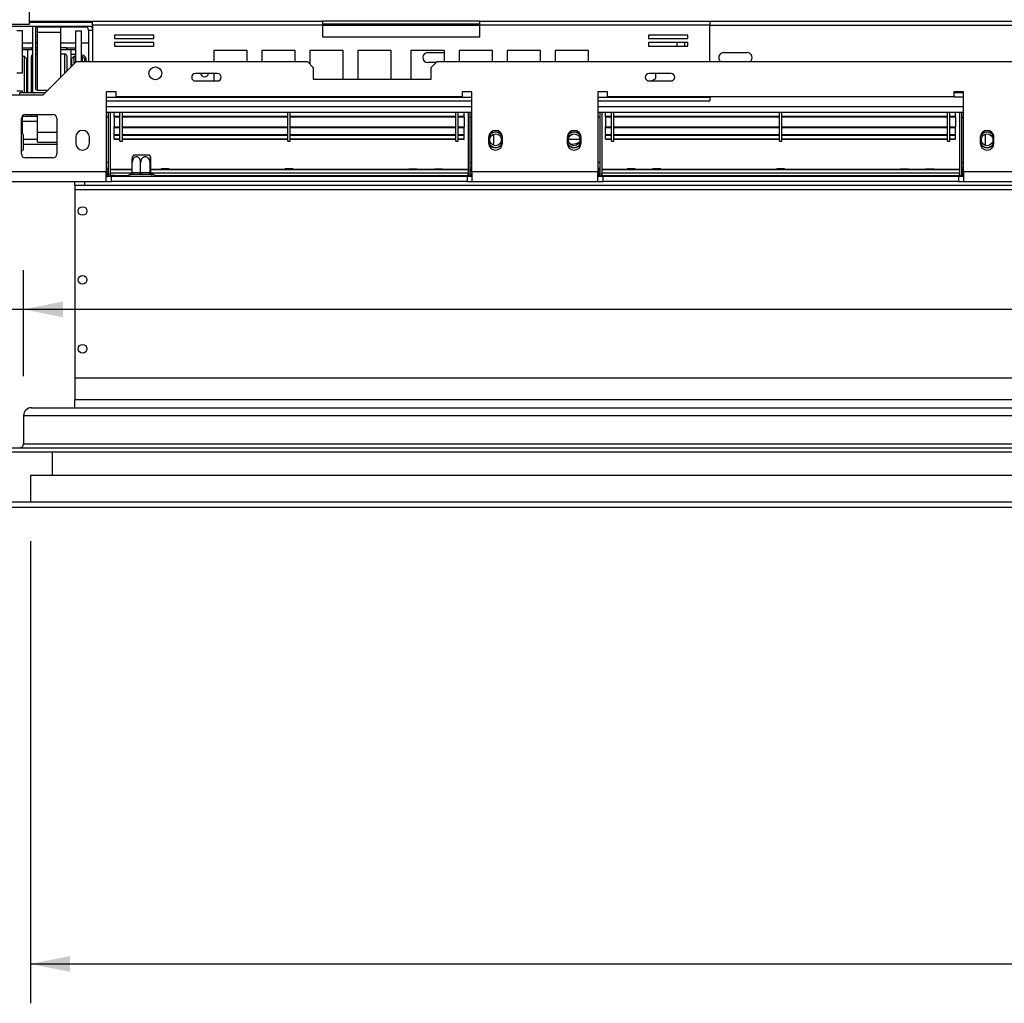
# Model space of a CAD drawing. Units: millimetres. Extents: x 103 to 5325, y 62 to 4145.
# Drawn here: x 612 to 1113, y 174 to 674 of the extents above; entities that cross this region are included whole.
import ezdxf

# ---------------------------------------------------------------- set-up
doc = ezdxf.new("R2010")
doc.units = ezdxf.units.MM
doc.header["$LTSCALE"] = 20
doc.layers.add('FORMAT', color=7, linetype='Continuous')
doc.styles.add('SLDTEXTSTYLE1', font='TXT', dxfattribs={"width": 0.75})
doc.dimstyles.new('SLDDIMSTYLE0', dxfattribs={"dimtxt": 40, "dimasz": 20, "dimexe": 0, "dimexo": 0.0625, "dimgap": 10, "dimtad": 1, "dimdec": 0, "dimrnd": 1e-09, "dimzin": 12, "dimdsep": 46, "dimtxsty": 'SLDTEXTSTYLE1', "dimsah": 1, "dimcen": 0.09, "dimadec": 0, "dimazin": 3, "dimtfac": 1, "dimtdec": 0, "dimtofl": 0, "dimtmove": 0, "dimatfit": 3, "dimfxl": 0, "dimfrac": 2, "dimtolj": 1, "dimtzin": 12, "dimarcsym": 0})

# ---------------------------------------------------------------- blocks, each defined once
blk = doc.blocks.new('_D_13')
at = {"layer": 'FORMAT', "color": 7}
for p, q in [((371.03, 659.17), (358.84, 659.17)), ((358.84, 659.17), (358.84, 586.76)), ((529.4, 659.17), (541.58, 659.17)), ((541.58, 659.17), (541.58, 586.76)), ((488.32, 650.97), (454.72, 594.97)), ((358.84, 586.76), (371.03, 586.76)), ((541.58, 586.76), (529.4, 586.76)), ((613.99, 492.93), (613.99, 546.91)), ((2383.99, 492.93), (2383.99, 546.91)), ((613.99, 526.91), (311.55, 526.91)), ((2383.99, 526.91), (613.99, 526.91))]:
    blk.add_line(p, q, dxfattribs=at)
for points in [[(613.99, 526.91), (633.99, 522.91), (633.99, 530.91)], [(2383.99, 526.91), (2363.99, 530.91), (2363.99, 522.91)]]:
    blk.add_solid(points, dxfattribs=at)
at = {"layer": 'FORMAT', "color": 7, "attachment_point": 1, "style": 'SLDTEXTSTYLE1'}
for s, insert, char_height in [('11', (430.14, 659.06), 28), ('69', (371.03, 645.89), 40), ('"', (512.9, 645.89), 40), ('16', (471.52, 622.85), 28), ('1770mm', (341.1, 578.48), 40)]:
    blk.add_mtext(s, dxfattribs=dict(at, insert=insert, char_height=char_height))
blk = doc.blocks.new('_D_14')
at = {"layer": 'FORMAT', "color": 7}
for p, q in [((617.49, 409.13), (617.49, 174.15)), ((2380.49, 409.13), (2380.49, 174.15)), ((1426.94, 326.41), (1414.75, 326.41)), ((1414.75, 326.41), (1414.75, 254)), ((1564.62, 326.41), (1576.8, 326.41)), ((1576.8, 326.41), (1576.8, 254)), ((1523.54, 318.2), (1489.94, 262.2)), ((1414.75, 254), (1426.94, 254)), ((1576.8, 254), (1564.62, 254)), ((617.49, 194.15), (2380.49, 194.15))]:
    blk.add_line(p, q, dxfattribs=at)
for points in [[(617.49, 194.15), (637.49, 190.15), (637.49, 198.15)], [(2380.49, 194.15), (2360.49, 198.15), (2360.49, 190.15)]]:
    blk.add_solid(points, dxfattribs=at)
at = {"layer": 'FORMAT', "color": 7, "attachment_point": 1, "style": 'SLDTEXTSTYLE1'}
for s, insert, char_height in [('7', (1486.05, 326.29), 28), ('69', (1426.94, 313.12), 40), ('"', (1548.12, 313.12), 40), ('16', (1506.74, 290.09), 28), ('1763mm', (1386.67, 245.71), 40)]:
    blk.add_mtext(s, dxfattribs=dict(at, insert=insert, char_height=char_height))

msp = doc.modelspace()

# ---------------------------------------------------------------- linework, layer by layer
at = {"color": 7, "linetype": 'Continuous', "lineweight": 25}
for p, q in [((616.99, 671.93), (616.99, 917.93)), ((590.99, 671.93), (616.99, 671.93)), ((616.99, 673.43), (648.94, 673.43)), ((616.99, 672.93), (648.94, 672.93)), ((618.48, 672.93), (618.37, 673.43)), ((622.49, 673.43), (622.49, 672.93)), ((629.69, 673.43), (629.58, 672.93)), ((631.84, 672.93), (631.92, 673.43)), ((648.94, 673.43), (765.99, 673.43)), ((648.94, 671.63), (648.94, 673.43)), ((648.94, 671.63), (648.94, 652.93)), ((648.94, 671.63), (765.99, 671.63)), ((765.99, 673.43), (765.99, 671.63)), ((845.99, 673.43), (765.99, 673.43)), ((845.99, 671.93), (765.99, 671.93)), ((765.99, 671.63), (765.99, 665.43)), ((845.99, 673.43), (963.04, 673.43)), ((845.99, 671.63), (845.99, 673.43)), ((845.99, 665.43), (845.99, 671.63)), ((845.99, 671.63), (963.04, 671.63)), ((963.04, 673.43), (963.04, 671.63)), ((963.04, 673.43), (1341.94, 673.43)), ((963.04, 652.93), (963.04, 671.63)), ((590.99, 670.93), (648.94, 670.93)), ((613.49, 668.49), (610.49, 668.49)), ((613.49, 646.94), (613.49, 668.49)), ((618.47, 670.93), (618.47, 637.93)), ((619.97, 669.43), (619.97, 639.43)), ((646.31, 670.43), (620.97, 670.43)), ((620.99, 667.93), (620.99, 670.43)), ((620.99, 638.43), (620.99, 667.93)), ((620.99, 667.93), (632.99, 667.93)), ((632.99, 667.93), (632.99, 670.43)), ((632.99, 645.03), (632.99, 667.93)), ((640.49, 652.53), (640.49, 668.49)), ((640.49, 668.49), (643.49, 668.49)), ((643.49, 652.93), (643.49, 668.49)), ((646.99, 668.93), (646.99, 652.93)), ((648.94, 670.43), (648.69, 670.43)), ((648.86, 669.93), (648.94, 669.93)), ((680.16, 666.4), (660.16, 666.4)), ((660.16, 666.4), (660.16, 664.6)), ((680.16, 664.6), (680.16, 666.4)), ((951.81, 666.4), (931.81, 666.4)), ((931.81, 666.4), (931.81, 664.6)), ((951.81, 664.6), (951.81, 666.4)), ((613.49, 662.43), (618.47, 662.43)), ((619.97, 662.43), (620.99, 662.43)), ((632.99, 662.43), (640.49, 662.43)), ((643.49, 662.43), (646.99, 662.43)), ((660.16, 664.6), (680.16, 664.6)), ((680.16, 662.6), (660.16, 662.6)), ((660.16, 662.6), (660.16, 660.8)), ((680.16, 660.8), (680.16, 662.6)), ((765.99, 665.43), (845.99, 665.43)), ((931.81, 664.6), (951.81, 664.6)), ((951.81, 662.6), (931.81, 662.6)), ((931.81, 662.6), (931.81, 660.8)), ((951.81, 660.8), (951.81, 662.6)), ((613.49, 659.93), (617.99, 659.93)), ((617.99, 658.93), (613.49, 658.93)), ((615.99, 658.93), (615.99, 636.93)), ((618.47, 659.93), (617.99, 659.93)), ((617.99, 659.93), (617.99, 658.93)), ((618.47, 658.93), (617.99, 658.93)), ((620.99, 659.93), (619.97, 659.93)), ((620.99, 658.93), (619.97, 658.93)), ((620.99, 656.68), (619.97, 656.68)), ((635.99, 659.93), (632.99, 659.93)), ((635.99, 658.93), (632.99, 658.93)), ((634.99, 656.68), (632.99, 656.68)), ((635.99, 659.93), (640.49, 659.93)), ((635.99, 658.93), (635.99, 659.93)), ((640.49, 658.93), (635.99, 658.93)), ((637.99, 658.93), (637.99, 650.03)), ((640.49, 656.43), (637.99, 656.43)), ((660.16, 660.8), (680.16, 660.8)), ((727.69, 658.58), (710.69, 658.58)), ((710.69, 658.58), (710.69, 652.93)), ((727.69, 652.93), (727.69, 658.58)), ((752.12, 658.58), (735.12, 658.58)), ((735.12, 658.58), (735.12, 652.93)), ((752.12, 652.93), (752.12, 658.58)), ((776.55, 658.58), (759.55, 658.58)), ((759.55, 658.58), (759.55, 651.66)), ((776.55, 643.93), (776.55, 658.58)), ((800.99, 658.58), (783.99, 658.58)), ((783.99, 658.58), (783.99, 643.93)), ((800.99, 643.93), (800.99, 658.58)), ((810.99, 658.58), (810.99, 643.93)), ((827.99, 658.58), (810.99, 658.58)), ((819.49, 657.43), (827.99, 657.43)), ((827.99, 652.93), (827.99, 658.58)), ((852.42, 658.58), (835.42, 658.58)), ((835.42, 658.58), (835.42, 652.93)), ((852.42, 652.93), (852.42, 658.58)), ((876.85, 658.58), (859.85, 658.58)), ((859.85, 658.58), (859.85, 652.93)), ((876.85, 652.93), (876.85, 658.58)), ((901.28, 658.58), (884.28, 658.58)), ((884.28, 658.58), (884.28, 652.93)), ((901.28, 652.93), (901.28, 658.58)), ((931.81, 660.8), (951.81, 660.8)), ((969.99, 657.43), (981.99, 657.43)), ((614.49, 655.43), (613.49, 655.43)), ((615.49, 654.43), (614.49, 655.43)), ((614.49, 642.43), (614.49, 655.43)), ((615.49, 654.43), (615.49, 642.43)), ((617.99, 642.43), (617.99, 655.68)), ((623.89, 635.93), (640.89, 652.93)), ((635.99, 655.68), (635.99, 648.03)), ((639.49, 655.43), (638.49, 654.43)), ((638.49, 650.53), (638.49, 654.43)), ((640.49, 655.43), (639.49, 655.43)), ((639.49, 655.43), (639.49, 651.53)), ((640.89, 652.93), (758.29, 652.93)), ((643.99, 655.43), (643.49, 655.43)), ((644.99, 654.43), (643.99, 655.43)), ((643.99, 652.93), (643.99, 655.43)), ((644.99, 654.43), (644.99, 652.93)), ((761.29, 649.93), (758.29, 652.93)), ((823.79, 652.43), (819.49, 652.43)), ((824.29, 652.93), (821.29, 649.93)), ((824.29, 652.93), (2173.69, 652.93)), ((613.49, 646.94), (610.49, 646.94)), ((637.99, 650.43), (638.39, 650.43)), ((712.56, 646.84), (701.36, 646.84)), ((710.69, 646.84), (710.69, 643.03)), ((761.29, 649.93), (761.29, 643.93)), ((821.29, 643.93), (821.29, 649.93)), ((943.23, 646.84), (932.04, 646.84)), ((935.54, 644.31), (935.54, 646.84)), ((614.49, 636.93), (614.49, 642.43)), ((615.49, 642.43), (615.49, 636.93)), ((617.99, 636.93), (617.99, 642.43)), ((701.36, 643.03), (712.56, 643.03)), ((761.29, 643.93), (821.29, 643.93)), ((932.04, 643.03), (943.23, 643.03)), ((933.33, 643.03), (935.54, 644.31)), ((613.49, 637.92), (610.49, 637.92)), ((611.99, 635.93), (611.99, 636.93)), ((624.89, 636.93), (611.99, 636.93)), ((613.49, 636.93), (613.49, 637.92)), ((615.99, 638.93), (615.49, 638.93)), ((620.97, 638.43), (626.39, 638.43)), ((660.99, 637.43), (655.99, 637.43)), ((655.99, 637.43), (655.99, 596.93)), ((660.99, 634.93), (660.99, 637.43)), ((841.99, 637.43), (836.99, 637.43)), ((836.99, 637.43), (836.99, 634.93)), ((841.99, 596.93), (841.99, 637.43)), ((910.99, 637.43), (905.99, 637.43)), ((905.99, 637.43), (905.99, 596.93)), ((910.99, 634.93), (910.99, 637.43)), ((1091.99, 637.43), (1086.99, 637.43)), ((1086.99, 637.43), (1086.99, 634.93)), ((1091.99, 636.93), (1086.99, 636.93)), ((1091.99, 596.93), (1091.99, 637.43)), ((602.89, 635.93), (623.89, 635.93)), ((655.99, 632.93), (841.99, 632.93)), ((836.99, 634.93), (660.99, 634.93)), ((905.99, 632.93), (963.04, 632.93)), ((1086.99, 634.93), (910.99, 634.93)), ((963.04, 634.73), (963.04, 634.93)), ((963.04, 634.73), (963.04, 632.93)), ((1086.99, 634.93), (1091.99, 634.93)), ((841.99, 629.93), (655.99, 629.93)), ((841.99, 626.93), (655.99, 626.93)), ((656.99, 626.93), (656.99, 594.43)), ((657.99, 626.93), (657.99, 594.93)), ((659.99, 625.13), (659.99, 626.93)), ((662.99, 612.43), (662.99, 626.93)), ((664.19, 612.43), (664.19, 627.03)), ((748.39, 612.43), (748.39, 627.03)), ((749.59, 612.43), (749.59, 627.03)), ((833.79, 612.43), (833.79, 627.03)), ((834.99, 612.43), (834.99, 627.03)), ((837.99, 625.13), (837.99, 626.93)), ((839.99, 626.93), (839.99, 594.93)), ((840.99, 626.93), (840.99, 594.93)), ((1091.99, 629.93), (905.99, 629.93)), ((1091.99, 626.93), (905.99, 626.93)), ((906.99, 626.93), (906.99, 594.93)), ((907.99, 626.93), (907.99, 594.93)), ((909.99, 625.13), (909.99, 626.93)), ((912.99, 612.43), (912.99, 627.03)), ((914.19, 612.43), (914.19, 627.03)), ((998.39, 612.43), (998.39, 627.03)), ((999.59, 612.43), (999.59, 627.03)), ((1083.79, 612.43), (1083.79, 627.03)), ((1084.99, 612.43), (1084.99, 627.03)), ((1087.99, 625.13), (1087.99, 626.93)), ((1089.99, 626.93), (1089.99, 594.93)), ((1090.99, 626.93), (1090.99, 594.93)), ((612.89, 605.93), (612.89, 623.93)), ((613.49, 616.37), (613.49, 625.36)), ((617.99, 624.93), (613.49, 624.93)), ((620.99, 622.43), (613.49, 622.43)), ((614.89, 625.93), (628.89, 625.93)), ((617.99, 625.93), (617.99, 624.93)), ((620.99, 624.93), (617.99, 624.93)), ((620.99, 616.93), (620.99, 625.93)), ((630.89, 623.93), (630.89, 605.93)), ((656.99, 624.63), (655.99, 624.63)), ((659.99, 624.83), (659.99, 625.13)), ((659.99, 625.13), (662.99, 625.13)), ((659.99, 624.79), (659.99, 624.83)), ((659.99, 624.83), (662.99, 624.83)), ((659.99, 624.79), (662.99, 624.79)), ((659.99, 624.79), (659.99, 619.67)), ((664.19, 625.13), (748.39, 625.13)), ((664.19, 624.83), (748.39, 624.83)), ((664.19, 624.79), (748.39, 624.79)), ((749.59, 625.13), (833.79, 625.13)), ((749.59, 624.83), (833.79, 624.83)), ((749.59, 624.79), (833.79, 624.79)), ((834.99, 625.13), (837.99, 625.13)), ((834.99, 624.83), (837.99, 624.83)), ((834.99, 624.79), (837.99, 624.79)), ((837.99, 624.83), (837.99, 625.13)), ((837.99, 624.79), (837.99, 624.83)), ((837.99, 624.79), (837.99, 619.67)), ((840.99, 624.63), (841.99, 624.63)), ((906.99, 624.63), (905.99, 624.63)), ((909.99, 625.13), (912.99, 625.13)), ((909.99, 624.83), (909.99, 625.13)), ((909.99, 624.83), (909.99, 619.67)), ((909.99, 624.79), (909.99, 624.83)), ((909.99, 624.83), (912.99, 624.83)), ((909.99, 624.79), (912.99, 624.79)), ((914.19, 625.13), (998.39, 625.13)), ((914.19, 624.83), (998.39, 624.83)), ((914.19, 624.79), (998.39, 624.79)), ((999.59, 625.13), (1083.79, 625.13)), ((999.59, 624.83), (1083.79, 624.83)), ((999.59, 624.79), (1083.79, 624.79)), ((1084.99, 625.13), (1087.99, 625.13)), ((1084.99, 624.83), (1087.99, 624.83)), ((1084.99, 624.79), (1087.99, 624.79)), ((1087.99, 624.83), (1087.99, 625.13)), ((1087.99, 624.83), (1087.99, 619.67)), ((1087.99, 624.79), (1087.99, 624.83)), ((1090.99, 624.63), (1091.99, 624.63)), ((620.99, 611.93), (620.99, 616.93)), ((659.99, 619.67), (662.99, 619.67)), ((659.99, 619.38), (659.99, 619.67)), ((659.99, 615.77), (659.99, 619.38)), ((659.99, 619.38), (662.99, 619.38)), ((664.19, 619.67), (748.39, 619.67)), ((664.19, 619.38), (748.39, 619.38)), ((749.59, 619.67), (833.79, 619.67)), ((749.59, 619.38), (833.79, 619.38)), ((834.99, 619.67), (837.99, 619.67)), ((834.99, 619.38), (837.99, 619.38)), ((837.99, 619.38), (837.99, 619.67)), ((837.99, 615.77), (837.99, 619.38)), ((909.99, 619.67), (912.99, 619.67)), ((909.99, 619.38), (909.99, 619.67)), ((909.99, 615.77), (909.99, 619.38)), ((909.99, 619.38), (912.99, 619.38)), ((914.19, 619.67), (998.39, 619.67)), ((914.19, 619.38), (998.39, 619.38)), ((999.59, 619.67), (1083.79, 619.67)), ((999.59, 619.38), (1083.79, 619.38)), ((1084.99, 619.67), (1087.99, 619.67)), ((1084.99, 619.38), (1087.99, 619.38)), ((1087.99, 619.38), (1087.99, 619.67)), ((1087.99, 615.77), (1087.99, 619.38)), ((613.79, 615.87), (613.79, 615.25)), ((613.79, 615.25), (613.79, 607.99)), ((613.79, 613.43), (620.99, 613.43)), ((613.79, 610.94), (613.99, 610.93)), ((613.99, 610.93), (630.89, 610.93)), ((620.99, 611.93), (630.89, 611.93)), ((640.49, 614.43), (640.49, 611.43)), ((647.49, 611.43), (647.49, 614.43)), ((659.99, 615.77), (662.99, 615.77)), ((659.99, 615.77), (659.99, 615.49)), ((659.99, 613.68), (659.99, 615.49)), ((659.99, 615.49), (662.99, 615.49)), ((659.99, 613.68), (662.99, 613.68)), ((659.99, 613.44), (659.99, 613.68)), ((659.99, 613.44), (662.99, 613.44)), ((662.99, 612.43), (664.19, 612.43)), ((664.19, 615.77), (748.39, 615.77)), ((664.19, 615.49), (748.39, 615.49)), ((664.19, 613.68), (748.39, 613.68)), ((664.19, 613.44), (748.39, 613.44)), ((748.39, 612.43), (749.59, 612.43)), ((749.59, 615.77), (833.79, 615.77)), ((749.59, 615.49), (833.79, 615.49)), ((749.59, 613.68), (833.79, 613.68)), ((749.59, 613.44), (833.79, 613.44)), ((833.79, 612.43), (834.99, 612.43)), ((834.99, 615.77), (837.99, 615.77)), ((834.99, 615.49), (837.99, 615.49)), ((834.99, 613.68), (837.99, 613.68)), ((834.99, 613.44), (837.99, 613.44)), ((837.99, 615.49), (837.99, 615.77)), ((837.99, 613.68), (837.99, 615.49)), ((837.99, 613.44), (837.99, 613.68)), ((850.49, 614.43), (850.49, 611.43)), ((857.49, 611.43), (857.49, 614.43)), ((890.49, 614.43), (890.49, 611.43)), ((891, 613.43), (896.97, 613.43)), ((891.95, 610.93), (892.99, 610.93)), ((897.49, 611.43), (897.49, 614.43)), ((909.99, 615.77), (912.99, 615.77)), ((909.99, 615.77), (909.99, 615.49)), ((909.99, 613.68), (909.99, 615.49)), ((909.99, 615.49), (912.99, 615.49)), ((909.99, 613.68), (912.99, 613.68)), ((909.99, 613.44), (909.99, 613.68)), ((909.99, 613.44), (912.99, 613.44)), ((912.99, 612.43), (914.19, 612.43)), ((914.19, 615.77), (998.39, 615.77)), ((914.19, 615.49), (998.39, 615.49)), ((914.19, 613.68), (998.39, 613.68)), ((914.19, 613.44), (998.39, 613.44)), ((998.39, 612.43), (999.59, 612.43)), ((999.59, 615.77), (1083.79, 615.77)), ((999.59, 615.49), (1083.79, 615.49)), ((999.59, 613.68), (1083.79, 613.68)), ((999.59, 613.44), (1083.79, 613.44)), ((1083.79, 612.43), (1084.99, 612.43)), ((1084.99, 615.77), (1087.99, 615.77)), ((1084.99, 615.49), (1087.99, 615.49)), ((1084.99, 613.68), (1087.99, 613.68)), ((1084.99, 613.44), (1087.99, 613.44)), ((1087.99, 615.49), (1087.99, 615.77)), ((1087.99, 613.68), (1087.99, 615.39)), ((1087.99, 613.44), (1087.99, 613.68)), ((1100.49, 614.43), (1100.49, 611.43)), ((1107.49, 611.43), (1107.49, 614.43)), ((628.89, 603.93), (614.89, 603.93)), ((656.99, 601.63), (655.99, 601.63)), ((669.21, 596.43), (669.21, 601.53)), ((670.05, 605.43), (677.2, 605.43)), ((673.5, 596.43), (673.5, 601.53)), ((677.2, 605.43), (677.93, 605.43)), ((678.27, 596.43), (678.27, 601.53)), ((678.76, 596.43), (678.76, 601.53)), ((840.99, 601.63), (841.99, 601.63)), ((906.99, 601.63), (905.99, 601.63)), ((1090.99, 601.63), (1091.99, 601.63)), ((602.89, 596.93), (655.99, 596.93)), ((655.99, 597.93), (656.99, 597.93)), ((655.99, 596.93), (656.99, 596.93)), ((655.99, 591.93), (655.99, 596.93)), ((669.21, 597.96), (657.99, 597.96)), ((669.21, 597.93), (657.99, 597.93)), ((657.99, 594.93), (657.99, 596.13)), ((669.21, 596.43), (669.5, 596.43)), ((669.5, 596.43), (673.22, 596.43)), ((673.22, 596.43), (673.5, 596.43)), ((673.5, 596.43), (673.82, 596.43)), ((673.82, 596.43), (677.96, 596.43)), ((677.96, 596.43), (678.27, 596.43)), ((678.27, 596.43), (678.31, 596.43)), ((678.31, 596.43), (678.73, 596.43)), ((678.73, 596.43), (678.76, 596.43)), ((683.91, 597.96), (678.76, 597.96)), ((839.99, 597.93), (678.76, 597.93)), ((683.99, 598.33), (683.9, 597.93)), ((687.98, 598.33), (683.99, 598.33)), ((688.07, 597.93), (687.98, 598.33)), ((746.91, 597.96), (688.06, 597.96)), ((746.99, 598.33), (746.9, 597.93)), ((750.98, 598.33), (746.99, 598.33)), ((751.07, 597.93), (750.98, 598.33)), ((809.91, 597.96), (751.06, 597.96)), ((809.99, 598.33), (809.9, 597.93)), ((809.99, 598.33), (813.98, 598.33)), ((814.07, 597.93), (813.98, 598.33)), ((822.91, 597.96), (814.06, 597.96)), ((822.99, 598.33), (822.9, 597.93)), ((822.99, 598.33), (826.98, 598.33)), ((827.07, 597.93), (826.98, 598.33)), ((839.99, 597.96), (827.06, 597.96)), ((839.99, 594.93), (839.99, 596.13)), ((841.99, 597.93), (840.99, 597.93)), ((841.99, 596.93), (840.99, 596.93)), ((841.99, 596.93), (905.99, 596.93)), ((841.99, 596.93), (841.99, 591.93)), ((905.99, 597.93), (906.99, 597.93)), ((905.99, 596.93), (906.99, 596.93)), ((905.99, 591.93), (905.99, 596.93)), ((920.91, 597.96), (907.99, 597.96)), ((1089.99, 597.93), (907.99, 597.93)), ((1089.99, 596.13), (907.99, 596.13)), ((907.99, 594.93), (907.99, 596.13)), ((920.99, 598.33), (920.9, 597.93)), ((924.98, 598.33), (920.99, 598.33)), ((925.07, 597.93), (924.98, 598.33)), ((933.91, 597.96), (925.06, 597.96)), ((933.99, 598.33), (933.9, 597.93)), ((937.98, 598.33), (933.99, 598.33)), ((938.07, 597.93), (937.98, 598.33)), ((996.91, 597.96), (938.06, 597.96)), ((996.99, 598.33), (996.9, 597.93)), ((1000.98, 598.33), (996.99, 598.33)), ((1001.07, 597.93), (1000.98, 598.33)), ((1059.91, 597.96), (1001.06, 597.96)), ((1059.99, 598.33), (1059.9, 597.93)), ((1059.99, 598.33), (1063.98, 598.33)), ((1064.07, 597.93), (1063.98, 598.33)), ((1072.91, 597.96), (1064.06, 597.96)), ((1072.99, 598.33), (1072.9, 597.93)), ((1072.99, 598.33), (1076.98, 598.33)), ((1077.07, 597.93), (1076.98, 598.33)), ((1089.99, 597.96), (1077.06, 597.96)), ((1089.99, 594.93), (1089.99, 596.13)), ((1091.99, 597.93), (1090.99, 597.93)), ((1091.99, 596.93), (1090.99, 596.93)), ((1091.99, 596.93), (1155.99, 596.93)), ((1091.99, 596.93), (1091.99, 591.93)), ((605.29, 591.93), (655.99, 591.93)), ((639.99, 589.93), (639.99, 591.93)), ((644.99, 591.93), (644.99, 589.93)), ((655.99, 595.43), (656.19, 595.43)), ((658.49, 594.43), (655.99, 594.43)), ((655.99, 591.93), (658.49, 591.93)), ((656.19, 595.43), (656.19, 594.43)), ((657.99, 594.93), (657.99, 594.43)), ((659.99, 594.93), (657.99, 594.93)), ((839.49, 594.43), (658.49, 594.43)), ((658.49, 594.43), (658.49, 591.93)), ((839.49, 591.93), (658.49, 591.93)), ((659.99, 594.93), (667.28, 594.93)), ((659.99, 594.43), (659.99, 594.93)), ((668.25, 595.43), (667.99, 595.43)), ((672.64, 595.43), (668.92, 595.43)), ((678.38, 595.43), (674.24, 595.43)), ((679.99, 595.43), (679.3, 595.43)), ((680.69, 594.93), (841.99, 594.93)), ((839.49, 594.43), (839.49, 591.93)), ((841.99, 594.43), (839.49, 594.43)), ((839.49, 591.93), (841.99, 591.93)), ((841.99, 595.43), (841.79, 595.43)), ((841.99, 591.93), (905.99, 591.93)), ((905.99, 595.43), (906.19, 595.43)), ((905.99, 594.93), (1091.99, 594.93)), ((908.49, 594.43), (905.99, 594.43)), ((905.99, 591.93), (908.49, 591.93)), ((906.19, 595.43), (906.19, 594.93)), ((908.49, 594.43), (908.49, 591.93)), ((1089.49, 594.43), (908.49, 594.43)), ((1089.49, 591.93), (908.49, 591.93)), ((1089.49, 594.43), (1089.49, 591.93)), ((1091.99, 594.43), (1089.49, 594.43)), ((1089.49, 591.93), (1091.99, 591.93)), ((1091.99, 595.43), (1091.79, 595.43)), ((1091.99, 591.93), (1155.99, 591.93)), ((644.99, 589.93), (639.99, 589.93)), ((639.99, 589.93), (639.99, 587.93)), ((639.99, 587.93), (2357.99, 587.93)), ((639.99, 587.93), (639.99, 491.93)), ((2352.99, 589.93), (644.99, 589.93)), ((639.99, 491.93), (639.99, 480.93)), ((2357.99, 491.93), (639.99, 491.93)), ((2357.99, 480.93), (639.99, 480.93)), ((639.99, 476.93), (639.99, 480.93)), ((617.99, 476.93), (2379.99, 476.93)), ((613.99, 472.93), (613.99, 458.53)), ((613.99, 472.93), (2383.99, 472.93)), ((565.49, 456.53), (2432.49, 456.53)), ((613.99, 458.53), (2383.99, 458.53)), ((565.49, 454.53), (2432.49, 454.53)), ((628.49, 454.53), (628.49, 442.63)), ((617.49, 442.63), (617.49, 429.13)), ((617.49, 442.63), (2380.49, 442.63)), ((600.99, 429.13), (2396.99, 429.13)), ((600.99, 426.43), (2396.99, 426.43))]:
    msp.add_line(p, q, dxfattribs=at)
at = {"color": 8, "linetype": 'Continuous', "lineweight": 25}
for p, q in [((765.99, 671.43), (845.99, 671.43)), ((963.04, 671.43), (1341.94, 671.43)), ((646.99, 668.93), (648.94, 668.93)), ((634.99, 647.03), (634.99, 656.68)), ((655.99, 634.73), (841.99, 634.73)), ((905.99, 634.73), (963.04, 634.73)), ((613.49, 616.37), (613.02, 616.37)), ((620.99, 616.93), (630.89, 616.93)), ((852.99, 615.96), (852.99, 610.3)), ((1102.99, 615.96), (1102.99, 610.3)), ((655.99, 598.63), (656.99, 598.63)), ((655.99, 595.93), (656.99, 595.93)), ((669.17, 596.13), (657.99, 596.13)), ((839.99, 596.13), (678.81, 596.13)), ((841.99, 598.63), (840.99, 598.63)), ((905.99, 598.63), (906.99, 598.63)), ((905.99, 595.93), (906.99, 595.93)), ((1091.99, 598.63), (1090.99, 598.63)), ((841.79, 595.43), (841.79, 594.93)), ((1091.79, 595.43), (1091.79, 594.93))]:
    msp.add_line(p, q, dxfattribs=at)
at = {"color": 7, "linetype": 'Continuous', "lineweight": 25, "flags": 128}
for points in [[(655.99, 596.4), (656.11, 596.51), (656.46, 596.93)], [(656.9, 597.93), (656.93, 598.05), (656.99, 598.63)], [(669.5, 596.43), (669.49, 596.24), (669.45, 596.05), (669.4, 595.88), (669.33, 595.73), (669.24, 595.6), (669.14, 595.51), (669.03, 595.45), (668.92, 595.43)], [(673.22, 596.43), (673.21, 596.24), (673.17, 596.05), (673.12, 595.88), (673.05, 595.73), (672.96, 595.6), (672.86, 595.51), (672.75, 595.45), (672.64, 595.43)], [(673.82, 596.43), (673.83, 596.24), (673.85, 596.05), (673.89, 595.88), (673.94, 595.73), (674, 595.6), (674.08, 595.51), (674.15, 595.45), (674.24, 595.43)], [(677.96, 596.43), (677.97, 596.24), (677.99, 596.05), (678.03, 595.88), (678.08, 595.73), (678.15, 595.6), (678.22, 595.51), (678.3, 595.45), (678.38, 595.43)], [(840.99, 598.63), (841.04, 598.05), (841.07, 597.93)], [(841.51, 596.93), (841.86, 596.51), (841.99, 596.4)], [(905.99, 596.4), (906.11, 596.51), (906.46, 596.93)], [(906.9, 597.93), (906.93, 598.05), (906.99, 598.63)], [(1090.99, 598.63), (1091.04, 598.05), (1091.07, 597.93)], [(1091.51, 596.93), (1091.86, 596.51), (1091.99, 596.4)]]:
    msp.add_lwpolyline(points, dxfattribs=at)
at = {"color": 7, "linetype": 'Continuous', "lineweight": 25}
for centre, radius in [((680.99, 646.93), 3.25), ((853.99, 613.13), 3), ((893.99, 613.13), 3), ((1103.99, 613.13), 3), ((643.99, 576.93), 2.2), ((643.99, 541.93), 2.2), ((643.99, 506.93), 2.2)]:
    msp.add_circle(centre, radius, dxfattribs=at)
for centre, radius, start, end in [((620.97, 669.43), 1, 90, 180), ((644.99, 668.93), 2, 0, 90), ((644.99, 668.93), 4, 9.0687, 30), ((616.53, 662.93), 0.625, 233.1911, 306.8089), ((948.25, 661.43), 2.1, 146.1759, 197.4875), ((948.25, 661.43), 2.1, 342.5125, 33.8241), ((618.99, 655.68), 1, 121.1335, 180), ((634.99, 655.68), 1, 0, 90), ((642.94, 653.43), 3, 350.4059, 79.5219), ((819.49, 654.93), 2.5, 90, 270), ((969.99, 654.93), 2.5, 90, 233.1301), ((981.99, 654.93), 2.5, 306.8699, 90), ((701.36, 644.93), 1.9, 90, 270), ((705.99, 647.3), 2.1, 192.7707, 270), ((705.99, 647.3), 2.1, 270, 347.2293), ((712.56, 644.93), 1.9, 270, 90), ((932.04, 644.93), 1.9, 90, 270), ((943.23, 644.93), 1.9, 270, 90), ((619.47, 637.93), 1, 180, 270), ((620.97, 639.43), 1, 180, 270), ((614.89, 623.93), 2, 90, 180), ((628.89, 623.93), 2, 0, 90), ((609.89, 610.74), 6.45, 52.7742, 63.2888), ((643.99, 614.43), 3.5, 360, 180), ((853.99, 614.43), 3.5, 0, 180), ((853.99, 613.13), 3.85, 90, 154.6386), ((853.99, 613.13), 3.9, 27.2941, 152.7059), ((853.99, 613.13), 4, 31.5391, 148.4609), ((853.99, 613.13), 3.85, 25.3614, 90), ((893.99, 614.43), 3.5, 0, 180), ((893.99, 613.13), 3.85, 90, 154.6401), ((893.99, 613.13), 3.9, 27.2962, 152.7038), ((893.99, 613.13), 4, 31.5391, 148.4609), ((893.99, 613.13), 3.85, 25.3599, 90), ((1103.99, 614.43), 3.5, 360, 180), ((1103.99, 613.13), 3.85, 90, 154.6383), ((1103.99, 613.13), 3.9, 27.2943, 152.7057), ((1103.99, 613.13), 4, 31.539, 148.461), ((1103.99, 613.13), 3.85, 25.3617, 90), ((643.99, 611.43), 3.5, 180, 360), ((853.99, 613.13), 3.85, 204.7434, 335.2566), ((853.99, 611.43), 3.5, 180, 0), ((853.99, 613.13), 3.9, 206.1786, 333.8214), ((853.99, 613.13), 4, 209.2233, 330.7767), ((893.99, 613.13), 3.85, 204.7434, 335.2566), ((893.99, 611.43), 3.5, 180, 0), ((893.99, 613.13), 3.9, 206.1802, 333.8198), ((893.99, 613.13), 4, 209.2251, 330.7749), ((892.99, 617.93), 7, 270, 302.8696), ((1103.99, 613.13), 3.85, 204.7434, 335.2566), ((1103.99, 611.43), 3.5, 180, 360), ((1103.99, 613.13), 3.9, 206.1782, 333.8218), ((1103.99, 613.13), 4, 209.2239, 330.7761), ((609.89, 613.13), 6.45, 296.7063, 307.2258), ((614.89, 605.93), 2, 180, 270), ((628.89, 605.93), 2, 270, 0), ((675.18, 601.53), 6.45, 142.7742, 153.4115), ((672.79, 601.53), 6.45, 26.5721, 37.2258), ((656.19, 596.23), 0.8, 270, 0), ((679.3, 596.43), 0.998, 179.8784, 269.8779), ((679.72, 596.43), 0.998, 179.8784, 269.8779), ((841.79, 596.23), 0.8, 180, 270), ((906.19, 596.23), 0.8, 270, 0), ((1091.79, 596.23), 0.8, 180, 270), ((656.19, 596.23), 1.8, 270, 296.3878), ((667.99, 594.68), 0.75, 90, 199.4712), ((668.25, 596.23), 0.793, 267.6697, 311.2475), ((679.7, 596.19), 0.762, 228.4665, 274.095), ((679.99, 594.68), 0.75, 340.5288, 90), ((617.99, 472.93), 4, 90, 180), ((611.99, 458.53), 2, 270, 0)]:
    msp.add_arc(centre, radius, start, end, dxfattribs=at)
for points, knots in [([(673.5, 601.53), (673.48, 601.83), (673.44, 602.49), (673.06, 603.41), (672.45, 604.13), (671.83, 604.42), (671.25, 604.49), (670.68, 604.36), (670.08, 603.94), (669.6, 603.28), (669.27, 602.45), (669.23, 601.84), (669.21, 601.53)], [0, 0, 0, 0, 0.103374, 0.227402, 0.345681, 0.452315, 0.499829, 0.594514, 0.689001, 0.787163, 0.89589, 1, 1, 1, 1]), ([(669.21, 601.53), (669.22, 601.87), (669.22, 602.54), (669.27, 603.45), (669.33, 604.15), (669.39, 604.33), (669.42, 604.41)], [0, 0, 0, 0, 0.256988, 0.514324, 0.775642, 1, 1, 1, 1]), ([(678.27, 601.53), (678.25, 601.87), (678.19, 602.54), (677.75, 603.46), (677.08, 604.14), (676.28, 604.48), (675.5, 604.47), (674.8, 604.18), (674.2, 603.66), (673.73, 602.9), (673.52, 602.15), (673.51, 601.68), (673.5, 601.53)], [0, 0, 0, 0, 0.115719, 0.231594, 0.349263, 0.455471, 0.550002, 0.639991, 0.733866, 0.836939, 0.950516, 1, 1, 1, 1]), ([(678.76, 601.53), (678.76, 601.87), (678.75, 602.54), (678.7, 603.46), (678.64, 604.14), (678.56, 604.48), (678.48, 604.47), (678.41, 604.18), (678.35, 603.66), (678.3, 602.9), (678.28, 602.15), (678.28, 601.68), (678.27, 601.53)], [0, 0, 0, 0, 0.115719, 0.231594, 0.349263, 0.455471, 0.550002, 0.639991, 0.733866, 0.836939, 0.950516, 1, 1, 1, 1]), ([(669.21, 596.43), (669.2, 596.32), (669.18, 596.12), (669.03, 595.84), (668.81, 595.6), (668.57, 595.47), (668.42, 595.42), (668.38, 595.41), (668.38, 595.41)], [0, 0, 0, 0, 0.209533, 0.418493, 0.642495, 0.90349, 0.995838, 1, 1, 1, 1]), ([(668.79, 595.61), (668.79, 595.62), (668.89, 595.67), (669.03, 595.84), (669.18, 596.12), (669.2, 596.32), (669.21, 596.43)], [0, 0, 0, 0, 0.032016, 0.369498, 0.684318, 1, 1, 1, 1]), ([(673.5, 596.43), (673.5, 596.32), (673.5, 596.12), (673.48, 595.84), (673.46, 595.6), (673.44, 595.47), (673.42, 595.42), (673.42, 595.41), (673.42, 595.41)], [0, 0, 0, 0, 0.209533, 0.418493, 0.642495, 0.90349, 0.995838, 1, 1, 1, 1]), ([(679.03, 595.41), (679.03, 595.41), (678.99, 595.42), (678.85, 595.47), (678.64, 595.6), (678.44, 595.84), (678.3, 596.12), (678.28, 596.32), (678.27, 596.43)], [0, 0, 0, 0, 0.004162, 0.09651, 0.357505, 0.581507, 0.790467, 1, 1, 1, 1]), ([(679.19, 595.61), (679.18, 595.62), (679.08, 595.67), (678.94, 595.84), (678.79, 596.12), (678.77, 596.32), (678.76, 596.43)], [0, 0, 0, 0, 0.031366, 0.369075, 0.684106, 1, 1, 1, 1]), ([(668.38, 595.41), (668.36, 595.42), (668.34, 595.42), (668.31, 595.43), (668.28, 595.43), (668.26, 595.43), (668.25, 595.43)], [0, 0, 0, 0, 0.249712, 0.499558, 0.749733, 1, 1, 1, 1]), ([(668.92, 595.43), (668.87, 595.43), (668.78, 595.43), (668.64, 595.43), (668.51, 595.42), (668.42, 595.42), (668.38, 595.41)], [0, 0, 0, 0, 0.249757, 0.499601, 0.749738, 1, 1, 1, 1]), ([(673.42, 595.41), (673.35, 595.42), (673.22, 595.42), (673.03, 595.43), (672.83, 595.43), (672.71, 595.43), (672.64, 595.43)], [0, 0, 0, 0, 0.2497119, 0.4995583, 0.7497335, 1, 1, 1, 1]), ([(674.24, 595.43), (674.17, 595.43), (674.03, 595.43), (673.83, 595.43), (673.62, 595.42), (673.49, 595.42), (673.42, 595.41)], [0, 0, 0, 0, 0.249757, 0.499601, 0.749738, 1, 1, 1, 1]), ([(679.03, 595.41), (678.97, 595.42), (678.87, 595.42), (678.71, 595.43), (678.54, 595.43), (678.43, 595.43), (678.38, 595.43)], [0, 0, 0, 0, 0.249712, 0.499558, 0.749733, 1, 1, 1, 1]), ([(679.3, 595.43), (679.28, 595.43), (679.24, 595.43), (679.17, 595.43), (679.1, 595.42), (679.05, 595.42), (679.03, 595.41)], [0, 0, 0, 0, 0.2497565, 0.4996008, 0.7497385, 1, 1, 1, 1])]:
    msp.add_open_spline(points, degree=3, knots=knots, dxfattribs=at)

# ---------------------------------------------------------------- dimensions: what is measured, and where the dimension line sits
at = {"layer": 'FORMAT', "color": 7}
for base, p1, p2, picture, middle in [((613.99, 526.91), (2383.99, 472.93), (613.99, 472.93), '_D_13', (450.21, 526.91)), ((2380.49, 194.15), (617.49, 429.13), (2380.49, 429.13), '_D_14', (1495.78, 194.15))]:
    dim = msp.add_linear_dim(base=base, p1=p1, p2=p2, angle=0, dimstyle='SLDDIMSTYLE0', dxfattribs=at)
    dim.commit()
    dim.dimension.update_dxf_attribs({"geometry": picture, "text_midpoint": middle, "dimtype": 160})

doc.saveas('drawing.dxf')
